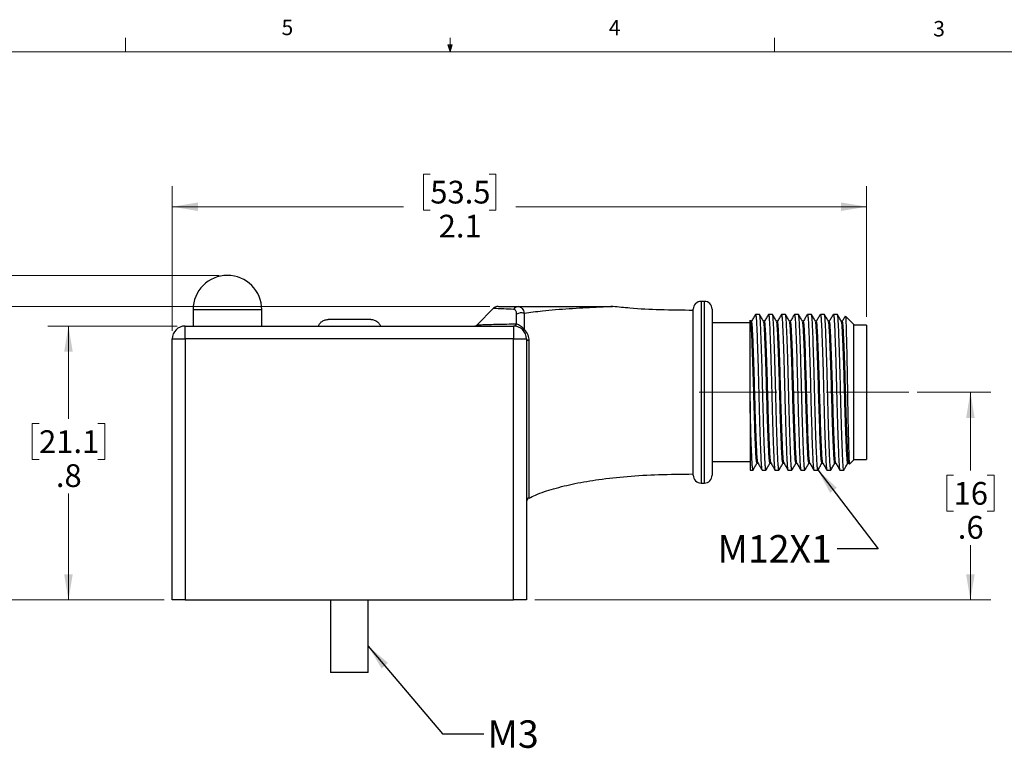
# Model space of a CAD drawing. Units: inches. Extents: x 0.4 to 16.6, y 0.2 to 10.8.
# Drawn here: x 5.9 to 11.9, y 6.4 to 10.8 of the extents above; entities that cross this region are included whole.
import ezdxf

# ---------------------------------------------------------------- set-up
doc = ezdxf.new("R2010")
doc.units = ezdxf.units.IN
doc.header["$MEASUREMENT"] = 0
doc.linetypes.add('CENTERX2', pattern=[0.8, 0.5, -0.1, 0.1, -0.1])
doc.styles.add('SLDTEXTSTYLE1', font='TXT', dxfattribs={"width": 0.75})
doc.dimstyles.new('SLDDIMSTYLE0', dxfattribs={"dimtxt": 0.137795, "dimasz": 0.156, "dimexe": 0, "dimexo": 0.0625, "dimgap": 0.034449, "dimtad": 0, "dimtih": 1, "dimtoh": 1, "dimdec": 1, "dimlfac": 0.5, "dimrnd": 1e-09, "dimzin": 12, "dimdsep": 46, "dimtxsty": 'SLDTEXTSTYLE1', "dimsah": 1, "dimcen": 0.09, "dimadec": 0, "dimazin": 3, "dimtfac": 1, "dimtdec": 1, "dimtofl": 0, "dimtmove": 0, "dimatfit": 3, "dimfxl": 0, "dimfrac": 2, "dimtolj": 1, "dimtzin": 12, "dimarcsym": 0})
doc.dimstyles.new('SLDDIMSTYLE1', dxfattribs={"dimtxt": 0.137795, "dimasz": 0.156, "dimexe": 0, "dimexo": 0.0625, "dimgap": 0.034449, "dimtad": 0, "dimtih": 1, "dimtoh": 1, "dimlfac": 0.5, "dimrnd": 1e-09, "dimzin": 12, "dimdsep": 46, "dimtxsty": 'SLDTEXTSTYLE1', "dimsah": 1, "dimcen": 0.09, "dimadec": 0, "dimazin": 3, "dimtol": 1, "dimtp": 0.019, "dimtm": 0.019, "dimtfac": 1, "dimtofl": 0, "dimtmove": 0, "dimatfit": 3, "dimfxl": 0, "dimfrac": 2, "dimtolj": 1, "dimarcsym": 0})
doc.dimstyles.new('SLDDIMSTYLE2', dxfattribs={"dimtxt": 0.137795, "dimasz": 0.156, "dimexe": 0, "dimexo": 0.0625, "dimgap": 0.034449, "dimtad": 0, "dimtih": 1, "dimtoh": 1, "dimdec": 1, "dimlfac": 0.5, "dimrnd": 1e-09, "dimzin": 12, "dimdsep": 46, "dimtxsty": 'SLDTEXTSTYLE1', "dimsah": 1, "dimcen": 0.09, "dimadec": 0, "dimazin": 3, "dimtfac": 1, "dimtdec": 1, "dimtofl": 0, "dimtmove": 0, "dimatfit": 3, "dimfxl": 0, "dimfrac": 2, "dimtolj": 1, "dimtzin": 12, "dimarcsym": 0})
doc.dimstyles.new('SLDDIMSTYLE3', dxfattribs={"dimtxt": 0.137795, "dimasz": 0.156, "dimexe": 0, "dimexo": 0.0625, "dimgap": 0.034449, "dimtad": 0, "dimtih": 1, "dimtoh": 1, "dimlfac": 0.5, "dimrnd": 1e-09, "dimzin": 12, "dimdsep": 46, "dimtxsty": 'SLDTEXTSTYLE1', "dimsah": 1, "dimcen": 0.09, "dimadec": 0, "dimazin": 3, "dimtol": 1, "dimtp": 0.02, "dimtm": 0.02, "dimtfac": 1, "dimtofl": 0, "dimtmove": 0, "dimatfit": 3, "dimfxl": 0, "dimfrac": 2, "dimtolj": 1, "dimarcsym": 0})
doc.dimstyles.new('SLDDIMSTYLE4', dxfattribs={"dimtxt": 0.18, "dimasz": 0.156, "dimexe": 0, "dimexo": 0.0625, "dimgap": 0, "dimtad": 0, "dimtih": 1, "dimtoh": 1, "dimdec": 0, "dimrnd": 1e-09, "dimzin": 0, "dimdsep": 46, "dimtxsty": 'Standard', "dimsah": 1, "dimcen": 0.09, "dimadec": 0, "dimazin": 0, "dimtfac": 0.156, "dimtdec": 0, "dimtofl": 0, "dimtmove": 0, "dimatfit": 3, "dimfxl": 0, "dimfrac": 2, "dimtolj": 1, "dimtzin": 0, "dimarcsym": 0})

# ---------------------------------------------------------------- blocks, each defined once
blk = doc.blocks.new('_D')
at = {"color": 7, "linetype": 'Continuous', "lineweight": 0}
for p, q in [((6.8444, 8.9793), (6.0607, 8.9793)), ((6.1857, 8.9793), (6.1857, 8.4159)), ((6.0076, 8.3879), (5.9656, 8.3879)), ((5.9656, 8.3879), (5.9656, 8.1691)), ((6.3639, 8.3879), (6.4059, 8.3879)), ((6.4059, 8.3879), (6.4059, 8.1691)), ((5.9656, 8.1691), (6.0076, 8.1691)), ((6.4059, 8.1691), (6.3639, 8.1691)), ((6.1857, 7.3179), (6.1857, 7.963)), ((6.7657, 7.3179), (6.0607, 7.3179))]:
    blk.add_line(p, q, dxfattribs=at)
at = {"color": 7, "linetype": 'Continuous', "lineweight": 18}
for points in [[(6.1857, 8.9793), (6.1597, 8.8233), (6.2117, 8.8233)], [(6.1857, 7.3179), (6.2117, 7.4739), (6.1597, 7.4739)]]:
    blk.add_solid(points, dxfattribs=at)
at = {"color": 7, "linetype": 'Continuous', "lineweight": 18, "char_height": 0.1378, "attachment_point": 1, "style": 'SLDTEXTSTYLE1'}
for s, insert in [('21.1', (6.0076, 8.3467)), ('.8', (6.1094, 8.1406))]:
    blk.add_mtext(s, dxfattribs=dict(at, insert=insert))
blk = doc.blocks.new('_D_1')
at = {"color": 7, "linetype": 'Continuous', "lineweight": 0}
for p, q in [((8.3812, 9.9013), (8.3392, 9.9013)), ((8.3392, 9.9013), (8.3392, 9.6826)), ((8.7375, 9.9013), (8.7795, 9.9013)), ((8.7795, 9.9013), (8.7795, 9.6826)), ((6.8157, 8.9506), (6.8157, 9.8279)), ((11.0283, 9.0352), (11.0283, 9.8279)), ((6.8157, 9.7029), (8.2183, 9.7029)), ((8.3392, 9.6826), (8.3812, 9.6826)), ((8.7795, 9.6826), (8.7375, 9.6826)), ((11.0283, 9.7029), (8.9004, 9.7029))]:
    blk.add_line(p, q, dxfattribs=at)
at = {"color": 7, "linetype": 'Continuous', "lineweight": 18}
for points in [[(6.8157, 9.7029), (6.9717, 9.6769), (6.9717, 9.7289)], [(11.0283, 9.7029), (10.8723, 9.7289), (10.8723, 9.6769)]]:
    blk.add_solid(points, dxfattribs=at)
at = {"color": 7, "linetype": 'Continuous', "lineweight": 18, "char_height": 0.1378, "attachment_point": 1, "style": 'SLDTEXTSTYLE1'}
for s, insert in [('53.5', (8.3812, 9.8602)), ('2.1', (8.4321, 9.654))]:
    blk.add_mtext(s, dxfattribs=dict(at, insert=insert))
blk = doc.blocks.new('_D_2')
at = {"color": 7, "linetype": 'Continuous', "lineweight": 0}
for p, q in [((7.1003, 9.2864), (4.5047, 9.2864)), ((4.6297, 9.2864), (4.6297, 8.2428)), ((4.3502, 8.2148), (4.3082, 8.2148)), ((4.3082, 8.2148), (4.3082, 7.9961)), ((4.9092, 8.2148), (4.9512, 8.2148)), ((4.9512, 8.2148), (4.9512, 7.9961)), ((4.3082, 7.9961), (4.3502, 7.9961)), ((4.9512, 7.9961), (4.9092, 7.9961)), ((4.6297, 7.3179), (4.6297, 7.7899)), ((6.7657, 7.3179), (4.5047, 7.3179))]:
    blk.add_line(p, q, dxfattribs=at)
at = {"color": 7, "linetype": 'Continuous', "lineweight": 18}
for points in [[(4.6297, 9.2864), (4.6037, 9.1304), (4.6557, 9.1304)], [(4.6297, 7.3179), (4.6557, 7.4739), (4.6037, 7.4739)]]:
    blk.add_solid(points, dxfattribs=at)
at = {"color": 7, "linetype": 'Continuous', "lineweight": 18, "char_height": 0.1378, "attachment_point": 1, "style": 'SLDTEXTSTYLE1'}
for s, insert in [('±0.5', (4.5538, 8.1737)), ('25', (4.3502, 8.1737)), ('.98', (4.3247, 7.9675)), ('±.02', (4.5793, 7.9675))]:
    blk.add_mtext(s, dxfattribs=dict(at, insert=insert))
blk = doc.blocks.new('_D_3')
at = {"color": 7, "linetype": 'Continuous', "lineweight": 0}
for p, q in [((11.3343, 8.5778), (11.7832, 8.5778)), ((11.6582, 8.5778), (11.6582, 8.102)), ((11.5564, 8.074), (11.5144, 8.074)), ((11.5144, 8.074), (11.5144, 7.8552)), ((11.76, 8.074), (11.802, 8.074)), ((11.802, 8.074), (11.802, 7.8552)), ((11.5144, 7.8552), (11.5564, 7.8552)), ((11.802, 7.8552), (11.76, 7.8552)), ((11.6582, 7.3179), (11.6582, 7.6491)), ((9.0153, 7.3179), (11.7832, 7.3179))]:
    blk.add_line(p, q, dxfattribs=at)
at = {"color": 7, "linetype": 'Continuous', "lineweight": 18}
for points in [[(11.6582, 8.5778), (11.6322, 8.4218), (11.6842, 8.4218)], [(11.6582, 7.3179), (11.6842, 7.4739), (11.6322, 7.4739)]]:
    blk.add_solid(points, dxfattribs=at)
at = {"color": 7, "linetype": 'Continuous', "lineweight": 18, "char_height": 0.1378, "attachment_point": 1, "style": 'SLDTEXTSTYLE1'}
for s, insert in [('16', (11.5564, 8.0329)), ('.6', (11.5818, 7.8267))]:
    blk.add_mtext(s, dxfattribs=dict(at, insert=insert))
blk = doc.blocks.new('_D_4')
at = {"color": 7, "linetype": 'Continuous', "lineweight": 0}
for p, q in [((8.7426, 9.0974), (5.2072, 9.0974)), ((5.3322, 9.0974), (5.3322, 8.6724)), ((4.9763, 8.6444), (4.9343, 8.6444)), ((4.9343, 8.6444), (4.9343, 8.4257)), ((5.6881, 8.6444), (5.73, 8.6444)), ((5.73, 8.6444), (5.73, 8.4257)), ((4.9343, 8.4257), (4.9763, 8.4257)), ((5.73, 8.4257), (5.6881, 8.4257)), ((5.3322, 7.3179), (5.3322, 8.2195)), ((6.7657, 7.3179), (5.2072, 7.3179))]:
    blk.add_line(p, q, dxfattribs=at)
at = {"color": 7, "linetype": 'Continuous', "lineweight": 18}
for points in [[(5.3322, 9.0974), (5.3062, 8.9414), (5.3582, 8.9414)], [(5.3322, 7.3179), (5.3582, 7.4739), (5.3062, 7.4739)]]:
    blk.add_solid(points, dxfattribs=at)
at = {"color": 7, "linetype": 'Continuous', "lineweight": 18, "char_height": 0.1378, "attachment_point": 1, "style": 'SLDTEXTSTYLE1'}
for s, insert in [('22.6', (4.9763, 8.6033)), ('±0.5', (5.3327, 8.6033)), ('.89', (5.0272, 8.3971)), ('±.02', (5.2818, 8.3971))]:
    blk.add_mtext(s, dxfattribs=dict(at, insert=insert))

msp = doc.modelspace()

# ---------------------------------------------------------------- linework, layer by layer
at = {"color": 7, "linetype": 'Continuous', "lineweight": 18}
for p, q in [((6.5323, 10.6421), (6.5323, 10.7269)), ((8.501, 10.6421), (8.501, 10.7269)), ((10.4698, 10.6421), (10.4698, 10.7269)), ((0.6263, 10.6421), (16.3763, 10.6421)), ((8.501, 10.6421), (8.4878, 10.684)), ((8.5136, 10.684), (8.4878, 10.684)), ((8.494, 10.684), (8.501, 10.6421)), ((8.501, 10.6421), (8.5136, 10.684)), ((8.5059, 10.684), (8.501, 10.6421))]:
    msp.add_line(p, q, dxfattribs=at)
at = {"color": 7, "linetype": 'Continuous', "lineweight": 25}
for p, q in [((8.7657, 9.0868), (8.6651, 8.9863)), ((9.9771, 8.5778), (9.9771, 9.0817)), ((10.044, 9.1289), (10.0243, 9.1289)), ((10.0913, 9.0817), (10.0913, 8.0738)), ((6.9416, 9.0778), (6.9416, 8.9793)), ((7.359, 8.9793), (7.359, 9.0778)), ((8.905, 8.9923), (8.905, 9.0505)), ((8.9511, 9.0557), (8.9511, 8.9576)), ((10.3787, 9.0498), (10.3544, 9.0498)), ((10.4574, 9.0498), (10.4332, 9.0498)), ((10.5361, 9.0498), (10.5119, 9.0498)), ((10.6149, 9.0498), (10.5906, 9.0498)), ((10.6936, 9.0498), (10.6694, 9.0498)), ((10.7724, 9.0498), (10.7481, 9.0498)), ((10.8511, 9.0498), (10.8269, 9.0498)), ((10.9495, 8.9898), (10.9003, 9.039)), ((6.8944, 8.9793), (8.8865, 8.9793)), ((6.8944, 8.9006), (6.8944, 8.9793)), ((7.8668, 9.0187), (7.7609, 9.0187)), ((7.9132, 9.0187), (7.8678, 9.0187)), ((8.02, 9.0187), (7.9141, 9.0187)), ((8.8865, 8.9793), (8.8865, 8.9006)), ((10.321, 8.999), (10.0913, 8.999)), ((10.3249, 9.0072), (10.3212, 9.0134)), ((10.3302, 9.0078), (10.3245, 9.0078)), ((10.4089, 9.0078), (10.4033, 9.0078)), ((10.4877, 9.0078), (10.482, 9.0078)), ((10.5664, 9.0078), (10.5607, 9.0078)), ((10.6451, 9.0078), (10.6395, 9.0078)), ((10.7239, 9.0078), (10.7182, 9.0078)), ((10.8026, 9.0078), (10.797, 9.0078)), ((10.8814, 9.0078), (10.8757, 9.0078)), ((10.9495, 8.9898), (10.9495, 8.1658)), ((11.0283, 8.9852), (10.9495, 8.9852)), ((11.0283, 8.9852), (11.0283, 8.1703)), ((6.8157, 7.3179), (6.8157, 8.9006)), ((6.8157, 8.9006), (6.8944, 8.9006)), ((8.8865, 8.9006), (6.8944, 8.9006)), ((6.8944, 8.9006), (6.8944, 7.3179)), ((8.8865, 8.9006), (8.9653, 8.9006)), ((8.8865, 7.3179), (8.8865, 8.9006)), ((8.9653, 8.9006), (8.9653, 7.3179)), ((9.9771, 8.0738), (9.9771, 8.5778)), ((10.321, 8.5207), (10.321, 8.1058)), ((10.0913, 8.1565), (10.321, 8.1565)), ((10.3635, 8.1477), (10.3692, 8.1477)), ((10.4423, 8.1477), (10.4479, 8.1477)), ((10.521, 8.1477), (10.5267, 8.1477)), ((10.5998, 8.1477), (10.6054, 8.1477)), ((10.6785, 8.1477), (10.6842, 8.1477)), ((10.7572, 8.1477), (10.7629, 8.1477)), ((10.836, 8.1477), (10.8416, 8.1477)), ((10.9147, 8.1477), (10.9204, 8.1477)), ((10.92, 8.1484), (10.9236, 8.1422)), ((10.9252, 8.1415), (10.9495, 8.1658)), ((10.9495, 8.1703), (11.0283, 8.1703)), ((10.321, 8.1058), (10.3393, 8.1058)), ((10.3938, 8.1058), (10.418, 8.1058)), ((10.4725, 8.1058), (10.4968, 8.1058)), ((10.5513, 8.1058), (10.5755, 8.1058)), ((10.63, 8.1058), (10.6542, 8.1058)), ((10.7088, 8.1058), (10.733, 8.1058)), ((10.7875, 8.1058), (10.8117, 8.1058)), ((10.8662, 8.1058), (10.8895, 8.1058)), ((10.8918, 8.1094), (10.8895, 8.107)), ((10.8895, 8.1058), (10.8925, 8.1087)), ((10.8895, 8.107), (10.8895, 8.1058)), ((10.0243, 8.0266), (10.044, 8.0266)), ((6.8157, 7.6447), (6.8147, 7.6447)), ((6.8147, 7.6289), (6.8157, 7.6289)), ((6.8944, 7.3179), (6.8157, 7.3179)), ((6.8944, 7.3179), (8.8865, 7.3179)), ((7.7763, 7.3179), (7.7763, 6.877)), ((8.0046, 6.877), (8.0046, 7.3179)), ((8.9653, 7.3179), (8.8865, 7.3179)), ((8.0046, 6.877), (7.7763, 6.877))]:
    msp.add_line(p, q, dxfattribs=at)
at = {"color": 8, "linetype": 'Continuous', "lineweight": 25}
for p, q in [((10.0243, 9.1289), (10.0243, 8.5778)), ((10.044, 8.0266), (10.044, 9.1289)), ((7.359, 9.0778), (6.9416, 9.0778)), ((8.9788, 8.8902), (8.9788, 7.936)), ((10.0243, 8.5778), (10.0243, 8.0266))]:
    msp.add_line(p, q, dxfattribs=at)
at = {"color": 7, "linetype": 'CENTERX2', "lineweight": 18}
msp.add_line((11.2843, 8.5778), (10.0125, 8.5778), dxfattribs=at)
at = {"color": 7, "linetype": 'Continuous', "lineweight": 25, "flags": 128}
msp.add_lwpolyline([(8.9788, 8.8902), (8.9759, 8.891), (8.9733, 8.892), (8.9709, 8.8931), (8.9689, 8.8944), (8.9674, 8.8959), (8.9662, 8.8974), (8.9655, 8.899), (8.9653, 8.9006)], dxfattribs=at)
at = {"color": 7, "linetype": 'Continuous', "lineweight": 25}
for centre, radius, start, end in [((7.1503, 9.0778), 0.2087, 0, 180), ((8.7926, 9.0581), 0.0394, 89.99994, 133.43367), ((8.9155, 9.0647), 0.0327, 91.66344, 151.66267), ((9.4774, 8.9795), 0.1179, 84.20866, 90.03804), ((10.0243, 9.0817), 0.0472, 90, 180), ((10.044, 9.0817), 0.0472, 0, 90), ((8.933, 9.0086), 0.0504, 69.00966, 123.75197), ((6.8944, 8.9006), 0.0787, 90, 180), ((8.6484, 9.0029), 0.0236, 270.00037, 315.09685), ((8.8853, 8.9981), 0.0188, 273.60763, 341.81533), ((8.8865, 8.9006), 0.0787, 0, 90), ((8.887, 8.9983), 0.019, 272.65492, 341.52889), ((8.9411, 8.9671), 0.0138, 284.61372, 316.39111), ((10.0243, 8.0738), 0.0472, 180, 270), ((10.044, 8.0738), 0.0472, 270, 0), ((8.9889, 7.9147), 0.0236, 115.2046, 180)]:
    msp.add_arc(centre, radius, start, end, dxfattribs=at)
at = {"color": 8, "linetype": 'Continuous', "lineweight": 25}
for points, knots in [([(8.8867, 9.0803), (8.8659, 9.0811), (8.8345, 9.0823), (8.8019, 9.0839), (8.7802, 9.085), (8.7658, 9.0858), (8.7665, 9.0858), (8.7667, 9.0858)], [0, 0, 0, 0, 0.318665, 0.480827, 0.642915, 0.86611, 1, 1, 1, 1]), ([(9.4894, 9.0967), (9.4895, 9.0967), (9.4897, 9.0967), (9.4828, 9.0965), (9.4642, 9.0958), (9.4304, 9.0944), (9.3765, 9.092), (9.307, 9.0884), (9.2239, 9.0832), (9.1416, 9.0769), (9.0485, 9.0685), (8.9873, 9.0604), (8.9511, 9.0557)], [0, 0, 0, 0, 0.016487, 0.043909, 0.0918, 0.166733, 0.24345, 0.382195, 0.521018, 0.659824, 0.798599, 1, 1, 1, 1]), ([(8.6651, 8.9862), (8.6651, 8.9862), (8.6648, 8.9862), (8.6722, 8.9865), (8.6989, 8.9875), (8.7391, 8.9888), (8.789, 8.9901), (8.8439, 8.9912), (8.8835, 8.9919), (8.9032, 8.9922)], [0, 0, 0, 0, 0.005263, 0.154584, 0.309569, 0.480039, 0.650754, 0.825356, 1, 1, 1, 1])]:
    msp.add_open_spline(points, degree=3, knots=knots, dxfattribs=at)
at = {"color": 7, "linetype": 'Continuous', "lineweight": 25}
for points, knots in [([(8.7944, 9.0974), (8.7942, 9.0974), (8.7936, 9.0974), (8.8079, 9.0974), (8.8296, 9.0974), (8.8622, 9.0974), (8.8935, 9.0974), (8.9146, 9.0974)], [0, 0, 0, 0, 0.125777, 0.352348, 0.512498, 0.672731, 1, 1, 1, 1]), ([(8.9146, 9.0974), (8.9241, 9.0974), (8.9322, 9.0935), (8.9446, 9.0788), (8.9488, 9.0685), (8.9511, 9.0557)], [0, 0, 0, 0, 0.5, 0.5, 1, 1, 1, 1]), ([(8.9146, 9.0974), (8.9499, 9.0974), (9.0192, 9.0974), (9.1294, 9.0974), (9.2397, 9.0974), (9.3205, 9.0974), (9.3784, 9.0974), (9.4144, 9.0974), (9.4493, 9.0974), (9.4695, 9.0974), (9.4769, 9.0974), (9.4768, 9.0974), (9.4767, 9.0974)], [0, 0, 0, 0, 0.189841, 0.372637, 0.555585, 0.738516, 0.774703, 0.849241, 0.923381, 0.966238, 0.989237, 1, 1, 1, 1]), ([(9.9771, 9.0738), (9.9099, 9.0745), (9.7814, 9.0758), (9.6187, 9.0837), (9.5236, 9.0941), (9.4895, 9.0978)], [0, 0, 0, 0, 0.41258, 0.789474, 1, 1, 1, 1]), ([(8.905, 9.0505), (8.905, 9.0591), (8.9037, 9.0663), (8.8977, 9.0769), (8.8931, 9.08), (8.8867, 9.0803)], [0, 0, 0, 0, 0.5, 0.5, 1, 1, 1, 1]), ([(10.3538, 9.0492), (10.3497, 9.0422), (10.3417, 9.0284), (10.3338, 9.0145), (10.3298, 9.0078)], [0, 0, 0, 0, 0.5077069, 1, 1, 1, 1]), ([(10.3544, 9.0496), (10.3553, 9.0479), (10.357, 9.0445), (10.3595, 9.0165), (10.3617, 8.9738), (10.3641, 8.9156), (10.3666, 8.8434), (10.3693, 8.76), (10.3718, 8.6707), (10.3741, 8.5792), (10.3763, 8.4877), (10.3789, 8.3981), (10.3815, 8.3146), (10.3841, 8.2419), (10.3865, 8.1835), (10.3887, 8.1396), (10.3912, 8.1134), (10.3929, 8.1033), (10.3938, 8.1058), (10.3938, 8.1059)], [0, 0, 0, 0, 0.06278, 0.12528, 0.185751, 0.247577, 0.311047, 0.374941, 0.437991, 0.499027, 0.560063, 0.623113, 0.687007, 0.750477, 0.812303, 0.872774, 0.935274, 0.999026, 1, 1, 1, 1]), ([(10.4187, 8.108), (10.4184, 8.1071), (10.4179, 8.1047), (10.4166, 8.1079), (10.4147, 8.118), (10.4125, 8.1465), (10.4105, 8.1876), (10.4083, 8.243), (10.4058, 8.3133), (10.4032, 8.3968), (10.4006, 8.4863), (10.3983, 8.5778), (10.3961, 8.6692), (10.3935, 8.7587), (10.3909, 8.8422), (10.3883, 8.9146), (10.3859, 8.973), (10.3837, 9.016), (10.3813, 9.0443), (10.3795, 9.0479), (10.3787, 9.0498)], [0, 0, 0, 0, 0.015121, 0.037743, 0.094683, 0.15034, 0.204449, 0.259983, 0.322487, 0.385409, 0.4475, 0.507607, 0.567715, 0.629806, 0.692728, 0.755232, 0.816117, 0.875668, 0.937218, 1, 1, 1, 1]), ([(10.4036, 9.0072), (10.3996, 9.0142), (10.3914, 9.0282), (10.3833, 9.0422), (10.3793, 9.0492)], [0, 0, 0, 0, 0.499959, 1, 1, 1, 1]), ([(10.4325, 9.0492), (10.4285, 9.0422), (10.4205, 9.0284), (10.4125, 9.0145), (10.4086, 9.0078)], [0, 0, 0, 0, 0.507707, 1, 1, 1, 1]), ([(10.4332, 9.0496), (10.434, 9.0479), (10.4358, 9.0445), (10.4382, 9.0165), (10.4404, 8.9738), (10.4428, 8.9156), (10.4454, 8.8434), (10.448, 8.76), (10.4505, 8.6707), (10.4528, 8.5792), (10.4551, 8.4877), (10.4576, 8.3981), (10.4603, 8.3146), (10.4628, 8.2419), (10.4652, 8.1835), (10.4674, 8.1396), (10.4699, 8.1134), (10.4716, 8.1033), (10.4725, 8.1058), (10.4725, 8.1059)], [0, 0, 0, 0, 0.06278, 0.12528, 0.185751, 0.247577, 0.311047, 0.374941, 0.437991, 0.499027, 0.560063, 0.623113, 0.687007, 0.750477, 0.812303, 0.872774, 0.935274, 0.999026, 1, 1, 1, 1]), ([(10.4974, 8.108), (10.4972, 8.1071), (10.4967, 8.1047), (10.4953, 8.1079), (10.4935, 8.118), (10.4913, 8.1465), (10.4893, 8.1876), (10.487, 8.243), (10.4845, 8.3133), (10.4819, 8.3968), (10.4794, 8.4863), (10.4771, 8.5778), (10.4748, 8.6692), (10.4723, 8.7587), (10.4696, 8.8422), (10.4671, 8.9146), (10.4647, 8.973), (10.4625, 9.016), (10.46, 9.0443), (10.4583, 9.0479), (10.4574, 9.0498)], [0, 0, 0, 0, 0.015121, 0.037743, 0.094683, 0.15034, 0.204449, 0.259983, 0.322487, 0.385409, 0.4475, 0.507607, 0.567715, 0.629806, 0.692728, 0.755232, 0.816117, 0.875668, 0.937218, 1, 1, 1, 1]), ([(10.4823, 9.0072), (10.4783, 9.0142), (10.4702, 9.0282), (10.4621, 9.0422), (10.458, 9.0492)], [0, 0, 0, 0, 0.499959, 1, 1, 1, 1]), ([(10.5113, 9.0492), (10.5072, 9.0422), (10.4992, 9.0284), (10.4912, 9.0145), (10.4873, 9.0078)], [0, 0, 0, 0, 0.507707, 1, 1, 1, 1]), ([(10.5119, 9.0496), (10.5128, 9.0479), (10.5145, 9.0445), (10.517, 9.0165), (10.5191, 8.9738), (10.5215, 8.9156), (10.5241, 8.8434), (10.5267, 8.76), (10.5293, 8.6707), (10.5316, 8.5792), (10.5338, 8.4877), (10.5364, 8.3981), (10.539, 8.3146), (10.5416, 8.2419), (10.544, 8.1835), (10.5462, 8.1396), (10.5486, 8.1134), (10.5504, 8.1033), (10.5513, 8.1058), (10.5513, 8.1059)], [0, 0, 0, 0, 0.06278, 0.12528, 0.185751, 0.247577, 0.311047, 0.374941, 0.437991, 0.499027, 0.560063, 0.623113, 0.687007, 0.750477, 0.812303, 0.872774, 0.935274, 0.999026, 1, 1, 1, 1]), ([(10.5761, 8.108), (10.5759, 8.1071), (10.5754, 8.1047), (10.5741, 8.1079), (10.5722, 8.118), (10.57, 8.1465), (10.568, 8.1876), (10.5658, 8.243), (10.5633, 8.3133), (10.5606, 8.3968), (10.5581, 8.4863), (10.5558, 8.5778), (10.5535, 8.6692), (10.551, 8.7587), (10.5484, 8.8422), (10.5458, 8.9146), (10.5434, 8.973), (10.5412, 9.016), (10.5387, 9.0443), (10.537, 9.0479), (10.5361, 9.0498)], [0, 0, 0, 0, 0.015121, 0.037743, 0.094683, 0.15034, 0.204449, 0.259983, 0.322487, 0.385409, 0.4475, 0.507607, 0.567715, 0.629806, 0.692728, 0.755232, 0.816117, 0.875668, 0.937218, 1, 1, 1, 1]), ([(10.5611, 9.0072), (10.557, 9.0142), (10.5489, 9.0282), (10.5408, 9.0422), (10.5368, 9.0492)], [0, 0, 0, 0, 0.4999591, 1, 1, 1, 1]), ([(10.59, 9.0492), (10.5859, 9.0422), (10.578, 9.0284), (10.57, 9.0145), (10.566, 9.0078)], [0, 0, 0, 0, 0.507707, 1, 1, 1, 1]), ([(10.5906, 9.0496), (10.5915, 9.0479), (10.5932, 9.0445), (10.5957, 9.0165), (10.5979, 8.9738), (10.6003, 8.9156), (10.6029, 8.8434), (10.6055, 8.76), (10.608, 8.6707), (10.6103, 8.5792), (10.6126, 8.4877), (10.6151, 8.3981), (10.6177, 8.3146), (10.6203, 8.2419), (10.6227, 8.1835), (10.6249, 8.1396), (10.6274, 8.1134), (10.6291, 8.1033), (10.63, 8.1058), (10.63, 8.1059)], [0, 0, 0, 0, 0.06278, 0.12528, 0.185751, 0.247577, 0.311047, 0.374941, 0.437991, 0.499027, 0.560063, 0.623113, 0.687007, 0.750477, 0.812303, 0.872774, 0.935274, 0.999026, 1, 1, 1, 1]), ([(10.6549, 8.108), (10.6547, 8.1071), (10.6541, 8.1047), (10.6528, 8.1079), (10.651, 8.118), (10.6487, 8.1465), (10.6468, 8.1876), (10.6445, 8.243), (10.642, 8.3133), (10.6394, 8.3968), (10.6368, 8.4863), (10.6346, 8.5778), (10.6323, 8.6692), (10.6297, 8.7587), (10.6271, 8.8422), (10.6245, 8.9146), (10.6221, 8.973), (10.62, 9.016), (10.6175, 9.0443), (10.6157, 9.0479), (10.6149, 9.0498)], [0, 0, 0, 0, 0.0151214, 0.0377428, 0.0946832, 0.1503398, 0.2044487, 0.259983, 0.3224868, 0.3854088, 0.4475001, 0.5076073, 0.5677146, 0.6298059, 0.6927278, 0.7552317, 0.8161172, 0.8756685, 0.937218, 1, 1, 1, 1]), ([(10.6398, 9.0072), (10.6358, 9.0142), (10.6277, 9.0282), (10.6196, 9.0422), (10.6155, 9.0492)], [0, 0, 0, 0, 0.499959, 1, 1, 1, 1]), ([(10.6687, 9.0492), (10.6647, 9.0422), (10.6567, 9.0284), (10.6487, 9.0145), (10.6448, 9.0078)], [0, 0, 0, 0, 0.507707, 1, 1, 1, 1]), ([(10.6694, 9.0496), (10.6703, 9.0479), (10.672, 9.0445), (10.6744, 9.0165), (10.6766, 8.9738), (10.679, 8.9156), (10.6816, 8.8434), (10.6842, 8.76), (10.6868, 8.6707), (10.689, 8.5792), (10.6913, 8.4877), (10.6938, 8.3981), (10.6965, 8.3146), (10.6991, 8.2419), (10.7014, 8.1835), (10.7036, 8.1396), (10.7061, 8.1134), (10.7079, 8.1033), (10.7087, 8.1058), (10.7088, 8.1059)], [0, 0, 0, 0, 0.06278, 0.12528, 0.185751, 0.247577, 0.311047, 0.374941, 0.437991, 0.499027, 0.560063, 0.623113, 0.687007, 0.750477, 0.812303, 0.872774, 0.935274, 0.999026, 1, 1, 1, 1]), ([(10.7336, 8.108), (10.7334, 8.1071), (10.7329, 8.1047), (10.7316, 8.1079), (10.7297, 8.118), (10.7275, 8.1465), (10.7255, 8.1876), (10.7232, 8.243), (10.7207, 8.3133), (10.7181, 8.3968), (10.7156, 8.4863), (10.7133, 8.5778), (10.711, 8.6692), (10.7085, 8.7587), (10.7059, 8.8422), (10.7033, 8.9146), (10.7009, 8.973), (10.6987, 9.016), (10.6962, 9.0443), (10.6945, 9.0479), (10.6936, 9.0498)], [0, 0, 0, 0, 0.0151214, 0.0377428, 0.0946832, 0.1503398, 0.2044487, 0.259983, 0.3224868, 0.3854088, 0.4475001, 0.5076073, 0.5677146, 0.6298059, 0.6927278, 0.7552317, 0.8161172, 0.8756685, 0.937218, 1, 1, 1, 1]), ([(10.7186, 9.0072), (10.7145, 9.0142), (10.7064, 9.0282), (10.6983, 9.0422), (10.6942, 9.0492)], [0, 0, 0, 0, 0.499959, 1, 1, 1, 1]), ([(10.7475, 9.0492), (10.7434, 9.0422), (10.7354, 9.0284), (10.7275, 9.0145), (10.7235, 9.0078)], [0, 0, 0, 0, 0.507707, 1, 1, 1, 1]), ([(10.7481, 9.0496), (10.749, 9.0479), (10.7507, 9.0445), (10.7532, 9.0165), (10.7554, 8.9738), (10.7578, 8.9156), (10.7603, 8.8434), (10.763, 8.76), (10.7655, 8.6707), (10.7678, 8.5792), (10.77, 8.4877), (10.7726, 8.3981), (10.7752, 8.3146), (10.7778, 8.2419), (10.7802, 8.1835), (10.7824, 8.1396), (10.7849, 8.1134), (10.7866, 8.1033), (10.7875, 8.1058), (10.7875, 8.1059)], [0, 0, 0, 0, 0.06278, 0.12528, 0.185751, 0.247577, 0.311047, 0.374941, 0.437991, 0.499027, 0.560063, 0.623113, 0.687007, 0.750477, 0.812303, 0.872774, 0.935274, 0.999026, 1, 1, 1, 1]), ([(10.8124, 8.108), (10.8121, 8.1071), (10.8116, 8.1047), (10.8103, 8.1079), (10.8084, 8.118), (10.8062, 8.1465), (10.8042, 8.1876), (10.802, 8.243), (10.7995, 8.3133), (10.7969, 8.3968), (10.7943, 8.4863), (10.792, 8.5778), (10.7898, 8.6692), (10.7872, 8.7587), (10.7846, 8.8422), (10.782, 8.9146), (10.7796, 8.973), (10.7774, 9.016), (10.775, 9.0443), (10.7732, 9.0479), (10.7724, 9.0498)], [0, 0, 0, 0, 0.0151214, 0.0377428, 0.0946832, 0.1503398, 0.2044487, 0.259983, 0.3224868, 0.3854088, 0.4475001, 0.5076073, 0.5677146, 0.6298059, 0.6927278, 0.7552317, 0.8161172, 0.8756685, 0.937218, 1, 1, 1, 1]), ([(10.7973, 9.0072), (10.7933, 9.0142), (10.7851, 9.0282), (10.777, 9.0422), (10.773, 9.0492)], [0, 0, 0, 0, 0.499959, 1, 1, 1, 1]), ([(10.8262, 9.0492), (10.8222, 9.0422), (10.8142, 9.0284), (10.8062, 9.0145), (10.8023, 9.0078)], [0, 0, 0, 0, 0.507707, 1, 1, 1, 1]), ([(10.8269, 9.0496), (10.8277, 9.0479), (10.8295, 9.0445), (10.8319, 9.0165), (10.8341, 8.9738), (10.8365, 8.9156), (10.8391, 8.8434), (10.8417, 8.76), (10.8442, 8.6707), (10.8465, 8.5792), (10.8488, 8.4877), (10.8513, 8.3981), (10.854, 8.3146), (10.8565, 8.2419), (10.8589, 8.1835), (10.8611, 8.1396), (10.8636, 8.1134), (10.8653, 8.1033), (10.8662, 8.1058), (10.8662, 8.1059)], [0, 0, 0, 0, 0.06278, 0.12528, 0.185751, 0.247577, 0.311047, 0.374941, 0.437991, 0.499027, 0.560063, 0.623113, 0.687007, 0.750477, 0.812303, 0.872774, 0.935274, 0.999026, 1, 1, 1, 1]), ([(10.8895, 8.107), (10.8887, 8.1105), (10.8872, 8.1176), (10.885, 8.1466), (10.883, 8.1876), (10.8807, 8.243), (10.8782, 8.3133), (10.8756, 8.3968), (10.8731, 8.4863), (10.8708, 8.5778), (10.8685, 8.6692), (10.866, 8.7587), (10.8633, 8.8422), (10.8608, 8.9146), (10.8584, 8.973), (10.8562, 9.016), (10.8537, 9.0443), (10.852, 9.0479), (10.8511, 9.0498)], [0, 0, 0, 0, 0.059174, 0.117013, 0.173245, 0.230957, 0.295913, 0.361303, 0.425829, 0.488294, 0.550759, 0.615286, 0.680676, 0.745631, 0.808905, 0.870792, 0.934756, 1, 1, 1, 1]), ([(10.876, 9.0072), (10.872, 9.0142), (10.8639, 9.0282), (10.8558, 9.0422), (10.8517, 9.0492)], [0, 0, 0, 0, 0.499959, 1, 1, 1, 1]), ([(10.8991, 9.039), (10.897, 9.0354), (10.891, 9.025), (10.8849, 9.0145), (10.881, 9.0078)], [0, 0, 0, 0, 0.348352, 1, 1, 1, 1]), ([(10.8997, 9.0384), (10.9001, 9.0378), (10.9009, 9.0363), (10.9022, 9.0187), (10.9035, 8.9885), (10.9047, 8.9465), (10.9061, 8.8937), (10.9075, 8.8328), (10.9089, 8.7645), (10.9103, 8.692), (10.9116, 8.6157), (10.9128, 8.5394), (10.9141, 8.4639), (10.9155, 8.3929), (10.917, 8.3273), (10.9183, 8.2698), (10.9197, 8.2208), (10.9209, 8.1824), (10.9222, 8.1558), (10.9235, 8.1416), (10.9243, 8.1419), (10.9247, 8.142)], [0, 0, 0, 0, 0.041726, 0.097696, 0.152088, 0.208068, 0.262128, 0.317796, 0.371209, 0.42617, 0.479583, 0.53455, 0.587715, 0.642468, 0.694901, 0.748854, 0.801287, 0.855243, 0.907512, 0.961348, 1, 1, 1, 1]), ([(7.7019, 8.9793), (7.7051, 8.9854), (7.7115, 8.9979), (7.7284, 9.0111), (7.7457, 9.0178), (7.7568, 9.0185), (7.7609, 9.0187)], [0, 0, 0, 0, 0.271875, 0.553622, 0.837125, 1, 1, 1, 1]), ([(8.02, 9.0187), (8.0216, 9.0187), (8.0305, 9.0185), (8.0467, 9.0144), (8.0646, 9.002), (8.0756, 8.9894), (8.078, 8.9809), (8.0784, 8.9793)], [0, 0, 0, 0, 0.063762, 0.358575, 0.648219, 0.933627, 1, 1, 1, 1]), ([(8.905, 8.9923), (8.9081, 8.9911), (8.9116, 8.9897), (8.9195, 8.9861), (8.9239, 8.9838), (8.9366, 8.9753), (8.9448, 8.9672), (8.9511, 8.9576)], [0, 0, 0, 0, 0.25, 0.25, 0.5, 0.5, 1, 1, 1, 1]), ([(10.321, 8.5207), (10.321, 8.5404), (10.321, 8.5797), (10.321, 8.6454), (10.321, 8.716), (10.321, 8.7878), (10.321, 8.852), (10.321, 8.9074), (10.321, 8.9527), (10.321, 8.987), (10.321, 9.0071), (10.321, 9.0153), (10.321, 9.0134), (10.321, 9.0133)], [0, 0, 0, 0, 0.079187, 0.158359, 0.265178, 0.371997, 0.475493, 0.578989, 0.682498, 0.785974, 0.888001, 0.990027, 1, 1, 1, 1]), ([(10.3635, 8.1478), (10.3635, 8.1478), (10.3627, 8.1449), (10.3609, 8.1549), (10.3584, 8.1782), (10.3562, 8.2182), (10.3539, 8.2713), (10.3513, 8.3374), (10.3487, 8.4135), (10.3461, 8.495), (10.3438, 8.5784), (10.3416, 8.6617), (10.339, 8.7432), (10.3364, 8.8192), (10.3338, 8.8851), (10.3314, 8.9382), (10.3292, 8.9771), (10.327, 9.0011), (10.3255, 9.0042), (10.3249, 9.0055)], [0, 0, 0, 0, 0.000513, 0.06535, 0.128914, 0.190414, 0.253293, 0.317843, 0.382825, 0.446949, 0.509023, 0.571097, 0.635221, 0.700203, 0.764753, 0.827632, 0.889131, 0.952696, 1, 1, 1, 1]), ([(10.3688, 8.15), (10.3682, 8.1514), (10.3667, 8.1547), (10.3644, 8.179), (10.3622, 8.2181), (10.3599, 8.2714), (10.3573, 8.3375), (10.3546, 8.4137), (10.3521, 8.4952), (10.3498, 8.5786), (10.3476, 8.6619), (10.345, 8.7433), (10.3424, 8.8193), (10.3398, 8.8852), (10.3374, 8.9382), (10.3352, 8.9773), (10.3328, 9.0029), (10.331, 9.0061), (10.3302, 9.0077)], [0, 0, 0, 0, 0.047929, 0.111526, 0.173057, 0.235968, 0.300551, 0.365567, 0.429724, 0.49183, 0.553936, 0.618093, 0.683109, 0.747692, 0.810603, 0.872134, 0.935731, 1, 1, 1, 1]), ([(10.4423, 8.1478), (10.4423, 8.1478), (10.4414, 8.1449), (10.4397, 8.1549), (10.4372, 8.1782), (10.435, 8.2182), (10.4326, 8.2713), (10.43, 8.3374), (10.4274, 8.4135), (10.4249, 8.495), (10.4226, 8.5784), (10.4203, 8.6617), (10.4178, 8.7432), (10.4151, 8.8192), (10.4126, 8.8851), (10.4102, 8.9382), (10.408, 8.9771), (10.4057, 9.0011), (10.4042, 9.0042), (10.4036, 9.0055)], [0, 0, 0, 0, 0.000513, 0.06535, 0.128914, 0.190414, 0.253293, 0.317843, 0.382825, 0.446949, 0.509023, 0.571097, 0.635221, 0.700203, 0.764753, 0.827632, 0.889131, 0.952696, 1, 1, 1, 1]), ([(10.4476, 8.15), (10.4469, 8.1514), (10.4454, 8.1547), (10.4432, 8.179), (10.441, 8.2181), (10.4386, 8.2714), (10.436, 8.3375), (10.4334, 8.4137), (10.4308, 8.4952), (10.4286, 8.5786), (10.4263, 8.6619), (10.4238, 8.7433), (10.4211, 8.8193), (10.4186, 8.8852), (10.4162, 8.9382), (10.414, 8.9773), (10.4115, 9.0029), (10.4098, 9.0061), (10.4089, 9.0077)], [0, 0, 0, 0, 0.047929, 0.111526, 0.173057, 0.235968, 0.300551, 0.365567, 0.429724, 0.49183, 0.553936, 0.618093, 0.683109, 0.747692, 0.810603, 0.872134, 0.935731, 1, 1, 1, 1]), ([(10.521, 8.1478), (10.521, 8.1478), (10.5201, 8.1449), (10.5184, 8.1549), (10.5159, 8.1782), (10.5137, 8.2182), (10.5113, 8.2713), (10.5088, 8.3374), (10.5061, 8.4135), (10.5036, 8.495), (10.5013, 8.5784), (10.499, 8.6617), (10.4965, 8.7432), (10.4939, 8.8192), (10.4913, 8.8851), (10.4889, 8.9382), (10.4867, 8.9771), (10.4845, 9.0011), (10.483, 9.0042), (10.4823, 9.0055)], [0, 0, 0, 0, 0.000513, 0.06535, 0.128914, 0.190414, 0.253293, 0.317843, 0.382825, 0.446949, 0.509023, 0.571097, 0.635221, 0.700203, 0.764753, 0.827632, 0.889131, 0.952696, 1, 1, 1, 1]), ([(10.5263, 8.15), (10.5257, 8.1514), (10.5242, 8.1547), (10.5219, 8.179), (10.5197, 8.2181), (10.5173, 8.2714), (10.5148, 8.3375), (10.5121, 8.4137), (10.5096, 8.4952), (10.5073, 8.5786), (10.505, 8.6619), (10.5025, 8.7433), (10.4999, 8.8193), (10.4973, 8.8852), (10.4949, 8.9382), (10.4927, 8.9773), (10.4902, 9.0029), (10.4885, 9.0061), (10.4877, 9.0077)], [0, 0, 0, 0, 0.047929, 0.111526, 0.173057, 0.235968, 0.300551, 0.365567, 0.429724, 0.49183, 0.553936, 0.618093, 0.683109, 0.747692, 0.810603, 0.872134, 0.935731, 1, 1, 1, 1]), ([(10.5998, 8.1478), (10.5998, 8.1478), (10.5989, 8.1449), (10.5971, 8.1549), (10.5947, 8.1782), (10.5925, 8.2182), (10.5901, 8.2713), (10.5875, 8.3374), (10.5849, 8.4135), (10.5823, 8.495), (10.5801, 8.5784), (10.5778, 8.6617), (10.5752, 8.7432), (10.5726, 8.8192), (10.57, 8.8851), (10.5676, 8.9382), (10.5655, 8.9771), (10.5632, 9.0011), (10.5617, 9.0042), (10.5611, 9.0055)], [0, 0, 0, 0, 0.000513, 0.06535, 0.128914, 0.190414, 0.253293, 0.317843, 0.382825, 0.446949, 0.509023, 0.571097, 0.635221, 0.700203, 0.764753, 0.827632, 0.889131, 0.952696, 1, 1, 1, 1]), ([(10.6051, 8.15), (10.6044, 8.1514), (10.6029, 8.1547), (10.6007, 8.179), (10.5985, 8.2181), (10.5961, 8.2714), (10.5935, 8.3375), (10.5909, 8.4137), (10.5883, 8.4952), (10.5861, 8.5786), (10.5838, 8.6619), (10.5812, 8.7433), (10.5786, 8.8193), (10.576, 8.8852), (10.5736, 8.9382), (10.5715, 8.9773), (10.569, 9.0029), (10.5673, 9.0061), (10.5664, 9.0077)], [0, 0, 0, 0, 0.047929, 0.111526, 0.173057, 0.235968, 0.300551, 0.365567, 0.429724, 0.49183, 0.553936, 0.618093, 0.683109, 0.747692, 0.810603, 0.872134, 0.935731, 1, 1, 1, 1]), ([(10.6785, 8.1478), (10.6785, 8.1478), (10.6776, 8.1449), (10.6759, 8.1549), (10.6734, 8.1782), (10.6712, 8.2182), (10.6688, 8.2713), (10.6662, 8.3374), (10.6636, 8.4135), (10.6611, 8.495), (10.6588, 8.5784), (10.6565, 8.6617), (10.654, 8.7432), (10.6514, 8.8192), (10.6488, 8.8851), (10.6464, 8.9382), (10.6442, 8.9771), (10.642, 9.0011), (10.6405, 9.0042), (10.6398, 9.0055)], [0, 0, 0, 0, 0.000513, 0.06535, 0.128914, 0.190414, 0.253293, 0.317843, 0.382825, 0.446949, 0.509023, 0.571097, 0.635221, 0.700203, 0.764753, 0.827632, 0.889131, 0.952696, 1, 1, 1, 1]), ([(10.6838, 8.15), (10.6832, 8.1514), (10.6817, 8.1547), (10.6794, 8.179), (10.6772, 8.2181), (10.6748, 8.2714), (10.6722, 8.3375), (10.6696, 8.4137), (10.6671, 8.4952), (10.6648, 8.5786), (10.6625, 8.6619), (10.66, 8.7433), (10.6574, 8.8193), (10.6548, 8.8852), (10.6524, 8.9382), (10.6502, 8.9773), (10.6477, 9.0029), (10.646, 9.0061), (10.6451, 9.0077)], [0, 0, 0, 0, 0.047929, 0.111526, 0.173057, 0.235968, 0.300551, 0.365567, 0.429724, 0.49183, 0.553936, 0.618093, 0.683109, 0.747692, 0.810603, 0.872134, 0.935731, 1, 1, 1, 1]), ([(10.7572, 8.1478), (10.7572, 8.1478), (10.7564, 8.1449), (10.7546, 8.1549), (10.7521, 8.1782), (10.7499, 8.2182), (10.7476, 8.2713), (10.745, 8.3374), (10.7424, 8.4135), (10.7398, 8.495), (10.7375, 8.5784), (10.7353, 8.6617), (10.7327, 8.7432), (10.7301, 8.8192), (10.7275, 8.8851), (10.7251, 8.9382), (10.7229, 8.9771), (10.7207, 9.0011), (10.7192, 9.0042), (10.7186, 9.0055)], [0, 0, 0, 0, 0.000513, 0.06535, 0.128914, 0.190414, 0.253293, 0.317843, 0.382825, 0.446949, 0.509023, 0.571097, 0.635221, 0.700203, 0.764753, 0.827632, 0.889131, 0.952696, 1, 1, 1, 1]), ([(10.7625, 8.15), (10.7619, 8.1514), (10.7604, 8.1547), (10.7581, 8.179), (10.7559, 8.2181), (10.7536, 8.2714), (10.751, 8.3375), (10.7484, 8.4137), (10.7458, 8.4952), (10.7435, 8.5786), (10.7413, 8.6619), (10.7387, 8.7433), (10.7361, 8.8193), (10.7335, 8.8852), (10.7311, 8.9382), (10.7289, 8.9773), (10.7265, 9.0029), (10.7247, 9.0061), (10.7239, 9.0077)], [0, 0, 0, 0, 0.047929, 0.111526, 0.173057, 0.235968, 0.300551, 0.365567, 0.429724, 0.49183, 0.553936, 0.618093, 0.683109, 0.747692, 0.810603, 0.872134, 0.935731, 1, 1, 1, 1]), ([(10.836, 8.1478), (10.836, 8.1478), (10.8351, 8.1449), (10.8334, 8.1549), (10.8309, 8.1782), (10.8287, 8.2182), (10.8263, 8.2713), (10.8237, 8.3374), (10.8211, 8.4135), (10.8186, 8.495), (10.8163, 8.5784), (10.814, 8.6617), (10.8115, 8.7432), (10.8088, 8.8192), (10.8063, 8.8851), (10.8039, 8.9382), (10.8017, 8.9771), (10.7994, 9.0011), (10.7979, 9.0042), (10.7973, 9.0055)], [0, 0, 0, 0, 0.000513, 0.06535, 0.128914, 0.190414, 0.253293, 0.317843, 0.382825, 0.446949, 0.509023, 0.571097, 0.635221, 0.700203, 0.764753, 0.827632, 0.889131, 0.952696, 1, 1, 1, 1]), ([(10.8413, 8.15), (10.8406, 8.1514), (10.8391, 8.1547), (10.8369, 8.179), (10.8347, 8.2181), (10.8323, 8.2714), (10.8297, 8.3375), (10.8271, 8.4137), (10.8246, 8.4952), (10.8223, 8.5786), (10.82, 8.6619), (10.8175, 8.7433), (10.8148, 8.8193), (10.8123, 8.8852), (10.8099, 8.9382), (10.8077, 8.9773), (10.8052, 9.0029), (10.8035, 9.0061), (10.8026, 9.0077)], [0, 0, 0, 0, 0.047929, 0.111526, 0.173057, 0.235968, 0.300551, 0.365567, 0.429724, 0.49183, 0.553936, 0.618093, 0.683109, 0.747692, 0.810603, 0.872134, 0.935731, 1, 1, 1, 1]), ([(10.9147, 8.1478), (10.9147, 8.1478), (10.9138, 8.1449), (10.9121, 8.1549), (10.9096, 8.1782), (10.9074, 8.2182), (10.905, 8.2713), (10.9025, 8.3374), (10.8998, 8.4135), (10.8973, 8.495), (10.895, 8.5784), (10.8927, 8.6617), (10.8902, 8.7432), (10.8876, 8.8192), (10.885, 8.8851), (10.8826, 8.9382), (10.8804, 8.9771), (10.8782, 9.0011), (10.8767, 9.0042), (10.876, 9.0055)], [0, 0, 0, 0, 0.000513, 0.06535, 0.128914, 0.190414, 0.253293, 0.317843, 0.382825, 0.446949, 0.509023, 0.571097, 0.635221, 0.700203, 0.764753, 0.827632, 0.889131, 0.952696, 1, 1, 1, 1]), ([(10.92, 8.15), (10.9194, 8.1514), (10.9179, 8.1547), (10.9156, 8.179), (10.9134, 8.2181), (10.911, 8.2714), (10.9085, 8.3375), (10.9058, 8.4137), (10.9033, 8.4952), (10.901, 8.5786), (10.8987, 8.6619), (10.8962, 8.7433), (10.8936, 8.8193), (10.891, 8.8852), (10.8886, 8.9382), (10.8864, 8.9773), (10.8839, 9.0029), (10.8822, 9.0061), (10.8814, 9.0077)], [0, 0, 0, 0, 0.047929, 0.111526, 0.173057, 0.235968, 0.300551, 0.365567, 0.429724, 0.49183, 0.553936, 0.618093, 0.683109, 0.747692, 0.810603, 0.872134, 0.935731, 1, 1, 1, 1]), ([(8.9511, 8.9576), (8.9604, 8.9479), (8.9674, 8.9368), (8.9767, 8.9136), (8.9788, 8.9019), (8.9788, 8.8902)], [0, 0, 0, 0, 0.5, 0.5, 1, 1, 1, 1]), ([(10.3399, 8.108), (10.3397, 8.1071), (10.3392, 8.1047), (10.3379, 8.1079), (10.336, 8.118), (10.3338, 8.1465), (10.3318, 8.1876), (10.3295, 8.243), (10.327, 8.3133), (10.3244, 8.3968), (10.3224, 8.4679), (10.3213, 8.5097), (10.321, 8.5207)], [0, 0, 0, 0, 0.032197, 0.080363, 0.201601, 0.320106, 0.435316, 0.553561, 0.686645, 0.82062, 0.952826, 1, 1, 1, 1]), ([(10.3399, 8.1063), (10.344, 8.1133), (10.352, 8.1271), (10.36, 8.1409), (10.3639, 8.1477)], [0, 0, 0, 0, 0.507283, 1, 1, 1, 1]), ([(10.3688, 8.1484), (10.3729, 8.1414), (10.381, 8.1274), (10.3891, 8.1133), (10.3931, 8.1063)], [0, 0, 0, 0, 0.499964, 1, 1, 1, 1]), ([(10.4187, 8.1063), (10.4227, 8.1133), (10.4307, 8.1271), (10.4387, 8.1409), (10.4426, 8.1477)], [0, 0, 0, 0, 0.507283, 1, 1, 1, 1]), ([(10.4476, 8.1484), (10.4516, 8.1414), (10.4597, 8.1274), (10.4678, 8.1133), (10.4719, 8.1063)], [0, 0, 0, 0, 0.499964, 1, 1, 1, 1]), ([(10.4974, 8.1063), (10.5014, 8.1133), (10.5094, 8.1271), (10.5174, 8.1409), (10.5214, 8.1477)], [0, 0, 0, 0, 0.507283, 1, 1, 1, 1]), ([(10.5263, 8.1484), (10.5304, 8.1414), (10.5385, 8.1274), (10.5466, 8.1133), (10.5506, 8.1063)], [0, 0, 0, 0, 0.499964, 1, 1, 1, 1]), ([(10.5761, 8.1063), (10.5802, 8.1133), (10.5882, 8.1271), (10.5962, 8.1409), (10.6001, 8.1477)], [0, 0, 0, 0, 0.507283, 1, 1, 1, 1]), ([(10.6051, 8.1484), (10.6091, 8.1414), (10.6172, 8.1274), (10.6253, 8.1133), (10.6294, 8.1063)], [0, 0, 0, 0, 0.499964, 1, 1, 1, 1]), ([(10.6549, 8.1063), (10.6589, 8.1133), (10.6669, 8.1271), (10.6749, 8.1409), (10.6788, 8.1477)], [0, 0, 0, 0, 0.507283, 1, 1, 1, 1]), ([(10.6838, 8.1484), (10.6878, 8.1414), (10.696, 8.1274), (10.7041, 8.1133), (10.7081, 8.1063)], [0, 0, 0, 0, 0.499964, 1, 1, 1, 1]), ([(10.7336, 8.1063), (10.7377, 8.1133), (10.7457, 8.1271), (10.7537, 8.1409), (10.7576, 8.1477)], [0, 0, 0, 0, 0.507283, 1, 1, 1, 1]), ([(10.7625, 8.1484), (10.7666, 8.1414), (10.7747, 8.1274), (10.7828, 8.1133), (10.7869, 8.1063)], [0, 0, 0, 0, 0.499964, 1, 1, 1, 1]), ([(10.8124, 8.1063), (10.8164, 8.1133), (10.8244, 8.1271), (10.8324, 8.1409), (10.8363, 8.1477)], [0, 0, 0, 0, 0.507283, 1, 1, 1, 1]), ([(10.8413, 8.1484), (10.8453, 8.1414), (10.8534, 8.1274), (10.8615, 8.1133), (10.8656, 8.1063)], [0, 0, 0, 0, 0.499964, 1, 1, 1, 1]), ([(10.8937, 8.1108), (10.8969, 8.1163), (10.904, 8.1286), (10.9111, 8.1409), (10.9151, 8.1477)], [0, 0, 0, 0, 0.44715, 1, 1, 1, 1]), ([(8.9806, 7.935), (8.9932, 7.9414), (9.0407, 7.9653), (9.1339, 7.9945), (9.2623, 8.0263), (9.4114, 8.0508), (9.5813, 8.0687), (9.7728, 8.0798), (9.9069, 8.081), (9.9771, 8.0817)], [0, 0, 0, 0, 0.04183, 0.157148, 0.287302, 0.433173, 0.603529, 0.792344, 1, 1, 1, 1])]:
    msp.add_open_spline(points, degree=3, knots=knots, dxfattribs=at)
for points in [[(7.8678, 9.0187), (7.8675, 9.0187), (7.8671, 9.0187), (7.8668, 9.0187)], [(7.9141, 9.0187), (7.9138, 9.0187), (7.9135, 9.0187), (7.9132, 9.0187)], [(8.9032, 8.9922), (8.9038, 8.9922), (8.9044, 8.9923), (8.905, 8.9923)]]:
    msp.add_open_spline(points, degree=3, dxfattribs=at)

# ---------------------------------------------------------------- texts
at = {"color": 7, "linetype": 'Continuous', "lineweight": 0, "attachment_point": 1, "style": 'SLDTEXTSTYLE1'}
for s, insert, char_height in [('5', (7.4787, 10.8373), 0.0937), ('4', (9.4643, 10.8357), 0.0937), ('3', (11.4327, 10.8295), 0.0937), ('M12X1', (10.1238, 7.7111), 0.16667), ('M3', (8.7282, 6.5873), 0.16667)]:
    msp.add_mtext(s, dxfattribs=dict(at, insert=insert, char_height=char_height))

# ---------------------------------------------------------------- dimensions: what is measured, and where the dimension line sits
at = {"color": 7, "linetype": 'Continuous', "lineweight": 18}
dim = msp.add_linear_dim(base=(11.0283, 9.7029), p1=(6.8157, 8.9006), p2=(11.0283, 8.9852), dimstyle='SLDDIMSTYLE0', dxfattribs=at)
dim.commit()
dim.dimension.update_dxf_attribs({"geometry": '_D_1', "text_midpoint": (8.5594, 9.7029), "dimtype": 160})
for base, p1, p2, dimstyle, picture, middle in [((4.6297, 9.2864), (6.8157, 7.3179), (7.1503, 9.2864), 'SLDDIMSTYLE1', '_D_2', (4.6297, 8.0164)), ((5.3322, 9.0974), (6.8157, 7.3179), (8.7926, 9.0974), 'SLDDIMSTYLE3', '_D_4', (5.3322, 8.446)), ((6.1857, 7.3179), (6.8944, 8.9793), (6.8157, 7.3179), 'SLDDIMSTYLE0', '_D', (6.1857, 8.1894)), ((11.6582, 8.5778), (8.9653, 7.3179), (11.2843, 8.5778), 'SLDDIMSTYLE2', '_D_3', (11.6582, 7.8755))]:
    dim = msp.add_linear_dim(base=base, p1=p1, p2=p2, angle=90, dimstyle=dimstyle, dxfattribs=at)
    dim.commit()
    dim.dimension.update_dxf_attribs({"geometry": picture, "text_midpoint": middle, "dimtype": 160})

# ---------------------------------------------------------------- leaders
at = {"color": 7, "linetype": 'Continuous', "lineweight": 0}
for points in [[(10.7324, 8.1063), (11.0992, 7.6286), (10.8492, 7.6286)], [(8.0046, 7.0378), (8.4556, 6.5062), (8.7056, 6.5062)]]:
    msp.add_leader(points, dimstyle='SLDDIMSTYLE4', dxfattribs=at)

doc.saveas('drawing.dxf')
